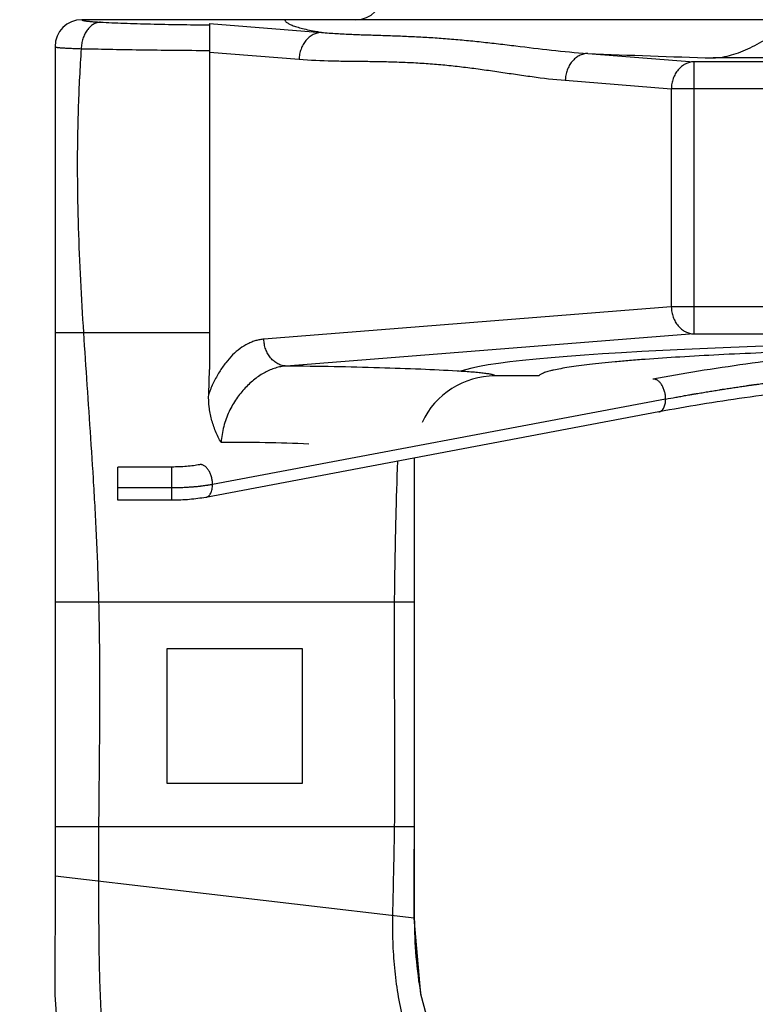
# Model space of a CAD drawing. Units: inches. Extents: x 11.7 to 24.1, y 1.2 to 10.8.
# Drawn here: x 13.4 to 14.2, y 4.3 to 5.4 of the extents above; entities that cross this region are included whole.
import ezdxf

# ---------------------------------------------------------------- set-up
doc = ezdxf.new("R2010")
doc.units = ezdxf.units.IN
doc.header["$LTSCALE"] = 1.21
doc.header["$MEASUREMENT"] = 0
doc.header["$PDMODE"] = 3
doc.header["$PDSIZE"] = 0.3125
doc.linetypes.add('PHANTOM', pattern=[0.8, 0.45, -0.05, 0.1, -0.05, 0.1, -0.05])
doc.layers.get('0').update_dxf_attribs({"linetype": 'CONTINUOUS'})
doc.layers.get('Defpoints').update_dxf_attribs({"linetype": 'CONTINUOUS'})
doc.layers.add('12_COMPONENTS', color=7, linetype='CONTINUOUS')
doc.styles.get("Standard").update_dxf_attribs({"font": 'arial.ttf', "width": 0.8, "height": 0.2})
doc.dimstyles.get("Standard").update_dxf_attribs({"dimtxt": 0.25, "dimasz": 0.1875, "dimexe": 0.1, "dimexo": 0.1, "dimgap": 0.09, "dimtad": 0, "dimtih": 1, "dimtoh": 1, "dimdec": 4, "dimzin": 4, "dimdsep": 46, "dimlunit": 5, "dimtxsty": 'Standard', "dimblk": '_FILLED', "dimcen": 0.09, "dimadec": 3, "dimazin": 1, "dimtp": 0.005, "dimtm": 0.005, "dimtfac": 1, "dimtdec": 4, "dimtofl": 0, "dimtmove": 0, "dimatfit": 3, "dimldrblk": '_FILLED', "dimfxl": 1, "dimfrac": 2, "dimtolj": 1, "dimtzin": 4, "dimarcsym": 0})

# ---------------------------------------------------------------- blocks, each defined once
blk = doc.blocks.new('_FILLED')
at = {"color": 0, "linetype": 'ByBlock'}
blk.add_solid([(0, 0), (-1, 0.1667), (-1, -0.1667)], dxfattribs=at)
blk = doc.blocks.new('*D30')
at = {"color": 0, "lineweight": -2, "transparency": 16777216}
for p, q in [((13.437, 5.4905), (13.437, 7.0145)), ((15.822, 5.4913), (15.822, 7.0145)), ((13.6245, 6.9145), (13.8115, 6.9145)), ((15.6345, 6.9145), (15.4474, 6.9145))]:
    blk.add_line(p, q, dxfattribs=at)
at = {"layer": 'Defpoints', "color": 0, "transparency": 16777216}
for p in [(15.822, 6.9145), (13.437, 5.3905), (15.822, 5.3913)]:
    blk.add_point(p, dxfattribs=at)
at = {"color": 0, "lineweight": -2, "transparency": 16777216, "xscale": 0.1875, "yscale": 0.1875, "zscale": 0.1875, "rotation": 180}
blk.add_blockref('_FILLED', (13.437, 6.9145), dxfattribs=at)
at = {"color": 0, "lineweight": -2, "transparency": 16777216, "xscale": 0.1875, "yscale": 0.1875, "zscale": 0.1875}
blk.add_blockref('_FILLED', (15.822, 6.9145), dxfattribs=at)
at = {"color": 0, "transparency": 16777216, "insert": (14.6295, 6.9145), "char_height": 0.2, "attachment_point": 5}
blk.add_mtext('\\A1;\\fArial;2 3/8 "\\f [;\\fArial; (61mm) \\f]', dxfattribs=at)
blk = doc.blocks.new('*D31')
at = {"color": 0, "lineweight": -2, "transparency": 16777216}
for p, q in [((13.7016, 6.4296), (12.3404, 6.4296)), ((12.4404, 6.2421), (12.4404, 5.2037)), ((12.4404, 3.1428), (12.4404, 4.7615)), ((13.5897, 2.9553), (12.3404, 2.9553))]:
    blk.add_line(p, q, dxfattribs=at)
at = {"layer": 'Defpoints', "color": 0, "transparency": 16777216}
for p in [(13.8016, 6.4296), (12.4404, 2.9553), (13.6897, 2.9553)]:
    blk.add_point(p, dxfattribs=at)
at = {"color": 0, "lineweight": -2, "transparency": 16777216, "xscale": 0.1875, "yscale": 0.1875, "zscale": 0.1875}
for p, rotation in [((12.4404, 6.4296), 90), ((12.4404, 2.9553), 270)]:
    blk.add_blockref('_FILLED', p, dxfattribs=dict(at, rotation=rotation))
at = {"color": 0, "transparency": 16777216, "insert": (12.4404, 4.9826), "char_height": 0.2, "attachment_point": 5}
blk.add_mtext('\\A1;\\fArial;3 1/2 "\\f [;\\fArial; (88mm) \\f]', dxfattribs=at)

msp = doc.modelspace()

# ---------------------------------------------------------------- linework, layer by layer
at = {"layer": '12_COMPONENTS', "color": 7, "linetype": 'Continuous'}
for p, q in [((14.26803, 5.42052), (13.46695, 5.42052)), ((13.60863, 5.41625), (13.60863, 5.03163)), ((13.43699, 5.39055), (13.437, 4.88537)), ((13.60769, 5.00439), (13.60863, 5.03164)), ((13.97435, 5.02461), (13.92589, 5.02461)), ((14.10792, 4.98465), (13.60452, 4.88974)), ((13.56672, 4.92345), (13.50685, 4.92345)), ((13.50685, 4.88652), (13.50685, 4.92345)), ((13.56672, 4.88652), (13.50685, 4.88652)), ((13.8361, 4.42226), (13.83617, 4.57579))]:
    msp.add_line(p, q, dxfattribs=at)
at = {"layer": '12_COMPONENTS', "color": 9, "linetype": 'Continuous'}
for p, q in [((13.60863, 5.41625), (13.73312, 5.40641)), ((13.60863, 5.38438), (13.70817, 5.37652)), ((14.02881, 5.38305), (14.1466, 5.37374)), ((15.11237, 5.37374), (14.1466, 5.37374)), ((14.1466, 5.37374), (14.1466, 5.07139)), ((15.09085, 5.378), (14.16812, 5.378)), ((14.00387, 5.35315), (14.12166, 5.34384)), ((15.13732, 5.34384), (14.12166, 5.34384)), ((14.12166, 5.34384), (14.12166, 5.10129)), ((14.12166, 5.10129), (13.66898, 5.06552)), ((15.13732, 5.10129), (14.12166, 5.10129)), ((14.1466, 5.07139), (13.69393, 5.03562)), ((14.1466, 5.07139), (15.11237, 5.07139)), ((13.56672, 4.88652), (13.56672, 4.92345)), ((13.8361, 4.42226), (13.43702, 4.46868))]:
    msp.add_line(p, q, dxfattribs=at)
at = {"layer": '12_COMPONENTS', "color": 4, "linetype": 'Continuous'}
for p, q in [((13.437, 5.07288), (13.60863, 5.07288)), ((13.83616, 4.93341), (13.83616, 4.42225)), ((13.56672, 4.90021), (13.50685, 4.90021)), ((13.437, 4.77351), (13.83616, 4.77351)), ((13.437, 4.52404), (13.83615, 4.52404))]:
    msp.add_line(p, q, dxfattribs=at)
at = {"layer": '12_COMPONENTS', "color": 40, "linetype": 'Continuous'}
msp.add_line((14.11537, 4.99893), (13.61197, 4.90402), dxfattribs=at)
at = {"layer": '12_COMPONENTS', "color": 7, "linetype": 'PHANTOM'}
for p, q in [((13.56173, 4.72162), (13.71142, 4.72162)), ((13.56173, 4.57194), (13.56173, 4.72162)), ((13.71142, 4.72162), (13.71142, 4.57194)), ((13.71142, 4.57194), (13.56173, 4.57194))]:
    msp.add_line(p, q, dxfattribs=at)
at = {"layer": '12_COMPONENTS', "color": 7, "linetype": 'Continuous'}
for points in [[(13.437, 4.88537), (13.43698, 4.69544), (13.43702, 4.46868)], [(13.43702, 4.46868), (13.43663, 4.33703), (13.44542, 4.21496), (13.46944, 4.10189), (13.51051, 3.99133), (13.57245, 3.87861), (13.65228, 3.76835)], [(14.02827, 4.02453), (13.9651, 4.08478), (13.90893, 4.16147), (13.86765, 4.24694), (13.84321, 4.33778), (13.8361, 4.42226)]]:
    msp.add_lwpolyline(points, dxfattribs=at)
for centre, radius, start, end in [((13.77129, 5.45046), 0.02994, 270, 0), ((13.46696, 5.39055), 0.02997, 90.02998, 180.0164), ((13.92588, 4.93494), 0.08967, 89.99261, 154.89053)]:
    msp.add_arc(centre, radius, start, end, dxfattribs=at)
at = {"layer": '12_COMPONENTS', "color": 9, "linetype": 'Continuous'}
for centre, radius, start, end in [((14.45843, 15.30834), 9.93459, 267.521504, 268.325434), ((13.64086, 3.21659), 1.73408, 87.41719, 90.63733)]:
    msp.add_arc(centre, radius, start, end, dxfattribs=at)
at = {"layer": '12_COMPONENTS', "color": 4, "linetype": 'Continuous'}
msp.add_arc((14.34071, 4.42225), 0.50456, 180, 189.76044, dxfattribs=at)
at = {"layer": '12_COMPONENTS', "color": 40, "linetype": 'Continuous'}
msp.add_ellipse((14.62949, 5.02461), major_axis=(-0.74842, 0), ratio=0.0524078, start_param=-3.0091443, end_param=-0.1324484, dxfattribs=at)
at = {"layer": '12_COMPONENTS', "color": 9, "linetype": 'Continuous'}
for points, knots in [([(13.48737, 5.41782), (13.48601, 5.41775), (13.48323, 5.41722), (13.47929, 5.41538), (13.47568, 5.41253), (13.4725, 5.40883), (13.46986, 5.40439), (13.46785, 5.39937), (13.46654, 5.39394), (13.46615, 5.3902), (13.46608, 5.38831)], [0, 0, 0, 0, 0.1032412, 0.2114305, 0.3263255, 0.4488728, 0.5789919, 0.7156289, 0.8569875, 1, 1, 1, 1]), ([(13.46695, 5.42052), (13.46693, 5.42049), (13.46692, 5.42043), (13.46696, 5.42033), (13.46704, 5.42023), (13.46716, 5.42014), (13.46732, 5.42005), (13.46762, 5.41992), (13.4681, 5.41976), (13.46881, 5.41958), (13.46969, 5.4194), (13.47073, 5.41923), (13.47195, 5.41905), (13.47334, 5.41888), (13.47489, 5.41872), (13.47661, 5.41855), (13.47921, 5.41834), (13.48281, 5.41808), (13.48579, 5.41791), (13.48737, 5.41782)], [0, 0, 0, 0, 0.0045349, 0.0092044, 0.0148799, 0.0220548, 0.0309651, 0.041716, 0.0688939, 0.1037908, 0.1465281, 0.1972465, 0.2560939, 0.3231057, 0.3981396, 0.4808884, 0.5710597, 0.7724674, 1, 1, 1, 1]), ([(13.48737, 5.41782), (13.49156, 5.4176), (13.50027, 5.41718), (13.51882, 5.41644), (13.54385, 5.41569), (13.57557, 5.41507), (13.59744, 5.41485), (13.60863, 5.41478)], [0, 0, 0, 0, 0.1037408, 0.2155327, 0.4591009, 0.72311, 1, 1, 1, 1]), ([(13.69233, 5.42052), (13.69236, 5.42022), (13.69254, 5.41957), (13.69312, 5.41866), (13.694, 5.41776), (13.69519, 5.41687), (13.69668, 5.41599), (13.69847, 5.41511), (13.70057, 5.41422), (13.70298, 5.41334), (13.7057, 5.41246), (13.70991, 5.41124), (13.71595, 5.40974), (13.72412, 5.40802), (13.72999, 5.40695), (13.73312, 5.40641)], [0, 0, 0, 0, 0.0208834, 0.0445333, 0.0724753, 0.1056444, 0.1445951, 0.1896629, 0.2410584, 0.298916, 0.3633206, 0.4343276, 0.596262, 0.7848448, 1, 1, 1, 1]), ([(13.73312, 5.40641), (13.73151, 5.40636), (13.72826, 5.40586), (13.7236, 5.40403), (13.71932, 5.40117), (13.71556, 5.39742), (13.71246, 5.3929), (13.71011, 5.38778), (13.70862, 5.38226), (13.70822, 5.37843), (13.70817, 5.37652)], [0, 0, 0, 0, 0.112954, 0.2288591, 0.3483538, 0.4720038, 0.5998482, 0.731341, 0.8654277, 1, 1, 1, 1]), ([(13.73312, 5.40641), (13.73865, 5.4059), (13.74981, 5.40508), (13.76667, 5.40425), (13.78377, 5.40364), (13.80112, 5.40311), (13.81871, 5.40251), (13.83657, 5.40175), (13.85468, 5.40074), (13.87305, 5.39943), (13.89168, 5.39781), (13.91056, 5.3959), (13.92969, 5.39373), (13.95567, 5.39061), (13.98869, 5.38657), (14.01533, 5.38397), (14.02881, 5.38305)], [0, 0, 0, 0, 0.0561833, 0.1130574, 0.1706977, 0.2291579, 0.2884762, 0.3486845, 0.4098089, 0.4718706, 0.5348804, 0.5988337, 0.6637089, 0.7294648, 0.8633751, 1, 1, 1, 1]), ([(13.43699, 5.39055), (13.43699, 5.39047), (13.4371, 5.39036), (13.43728, 5.39027), (13.43749, 5.39018), (13.43776, 5.3901), (13.43809, 5.39002), (13.43847, 5.38994), (13.4391, 5.38983), (13.44003, 5.3897), (13.44131, 5.38956), (13.44282, 5.38942), (13.4453, 5.38923), (13.44894, 5.389), (13.45395, 5.38874), (13.45976, 5.3885), (13.46389, 5.38837), (13.46608, 5.38831)], [0, 0, 0, 0, 0.0073555, 0.0133001, 0.0210402, 0.0306434, 0.042137, 0.055533, 0.0708349, 0.107185, 0.1512521, 0.2030974, 0.2627538, 0.4052007, 0.5769507, 0.7759258, 1, 1, 1, 1]), ([(13.46608, 5.38831), (13.46462, 5.36725), (13.46249, 5.32578), (13.46144, 5.26437), (13.4622, 5.20449), (13.46438, 5.14564), (13.46759, 5.0873), (13.47144, 5.02892), (13.47552, 4.97), (13.47878, 4.92034), (13.48112, 4.87999), (13.48271, 4.84914), (13.48406, 4.8178), (13.48496, 4.79136), (13.48551, 4.76994), (13.48595, 4.74821), (13.48631, 4.72095), (13.48649, 4.68836), (13.48647, 4.65622), (13.48631, 4.62495), (13.48606, 4.59495), (13.48578, 4.56662), (13.48557, 4.54424), (13.48543, 4.52749), (13.48534, 4.51253), (13.48529, 4.49578), (13.48529, 4.47825), (13.48531, 4.46771), (13.48532, 4.46306)], [0, 0, 0, 0, 0.0683737, 0.1345048, 0.1989665, 0.2623519, 0.3252636, 0.3882759, 0.4518946, 0.5165932, 0.5494945, 0.5828406, 0.61669, 0.6511021, 0.6685383, 0.6861197, 0.7215152, 0.7568574, 0.7917082, 0.8256284, 0.8581782, 0.8889173, 0.917405, 0.9306669, 0.9432007, 0.9658621, 0.9849438, 1, 1, 1, 1]), ([(13.46608, 5.38831), (13.471, 5.38822), (13.48123, 5.38803), (13.50303, 5.3876), (13.53247, 5.38707), (13.56976, 5.38658), (13.59548, 5.38643), (13.60863, 5.3864)], [0, 0, 0, 0, 0.1035428, 0.2152514, 0.4589102, 0.7231254, 1, 1, 1, 1]), ([(13.70817, 5.37652), (13.72048, 5.37554), (13.73899, 5.37483), (13.76367, 5.37447), (13.78218, 5.3743), (13.80068, 5.37405), (13.8161, 5.37364), (13.82844, 5.37315), (13.84077, 5.37253), (13.85619, 5.3715), (13.87468, 5.36982), (13.89314, 5.36772), (13.9116, 5.36528), (13.93004, 5.36262), (13.94847, 5.35987), (13.97303, 5.35634), (13.99151, 5.35413), (14.00387, 5.35315)], [0, 0, 0, 0, 0.1247232, 0.187044, 0.2493617, 0.3116818, 0.3740134, 0.4051885, 0.4363739, 0.4987874, 0.5612805, 0.6238696, 0.6865537, 0.7493087, 0.8120886, 0.8748353, 1, 1, 1, 1]), ([(14.02881, 5.38305), (14.02721, 5.38299), (14.02395, 5.38249), (14.0193, 5.38066), (14.01502, 5.37781), (14.01126, 5.37405), (14.00815, 5.36953), (14.00581, 5.36441), (14.00432, 5.35889), (14.00391, 5.35507), (14.00387, 5.35315)], [0, 0, 0, 0, 0.1129541, 0.2288592, 0.3483539, 0.4720038, 0.5998482, 0.731341, 0.8654277, 1, 1, 1, 1]), ([(14.1466, 5.37374), (14.14499, 5.37368), (14.14257, 5.37331), (14.13946, 5.37229), (14.13641, 5.3709), (14.13281, 5.3685), (14.12905, 5.36474), (14.12594, 5.36022), (14.1236, 5.35511), (14.1221, 5.34958), (14.1217, 5.34576), (14.12166, 5.34384)], [0, 0, 0, 0, 0.1130607, 0.1706584, 0.2290278, 0.3484195, 0.4721094, 0.5999809, 0.7313648, 0.8653015, 1, 1, 1, 1]), ([(14.12166, 5.10129), (14.1217, 5.09937), (14.1221, 5.09555), (14.1236, 5.09003), (14.12594, 5.08491), (14.12905, 5.08039), (14.13281, 5.07663), (14.13641, 5.07424), (14.13946, 5.07284), (14.14257, 5.07182), (14.14499, 5.07145), (14.1466, 5.07139)], [0, 0, 0, 0, 0.1347016, 0.2686436, 0.4000274, 0.5278964, 0.6515846, 0.7709751, 0.8293435, 0.8869402, 1, 1, 1, 1]), ([(13.66898, 5.06552), (13.66747, 5.0654), (13.66443, 5.065), (13.65992, 5.06392), (13.65544, 5.06238), (13.64948, 5.05967), (13.64218, 5.05509), (13.63397, 5.04798), (13.62628, 5.03925), (13.6192, 5.02898), (13.61285, 5.01727), (13.60931, 5.00882), (13.60769, 5.00439)], [0, 0, 0, 0, 0.0500441, 0.1007915, 0.1525471, 0.2055798, 0.3163598, 0.4348671, 0.5621082, 0.6986218, 0.8446789, 1, 1, 1, 1]), ([(13.69393, 5.03562), (13.69232, 5.03568), (13.68907, 5.03618), (13.68442, 5.03801), (13.68014, 5.04086), (13.67637, 5.04462), (13.67327, 5.04914), (13.67092, 5.05426), (13.66943, 5.05978), (13.66903, 5.0636), (13.66898, 5.06552)], [0, 0, 0, 0, 0.1129543, 0.2288594, 0.348354, 0.4720039, 0.5998482, 0.731341, 0.8654277, 1, 1, 1, 1]), ([(13.69393, 5.03562), (13.69194, 5.0355), (13.68792, 5.035), (13.68195, 5.03355), (13.67602, 5.03141), (13.67018, 5.02863), (13.66444, 5.02521), (13.65884, 5.02118), (13.65341, 5.01657), (13.64817, 5.01138), (13.64319, 5.00562), (13.6385, 4.9993), (13.63417, 4.99243), (13.62891, 4.98239), (13.62379, 4.96851), (13.62189, 4.95664), (13.62158, 4.95056)], [0, 0, 0, 0, 0.0497534, 0.1005147, 0.152549, 0.2060952, 0.2613527, 0.3184559, 0.3774934, 0.4385277, 0.5016041, 0.5667738, 0.6340635, 0.7035102, 0.8484646, 1, 1, 1, 1]), ([(13.88378, 5.03002), (13.87031, 5.03079), (13.84156, 5.03217), (13.79605, 5.03376), (13.74625, 5.03495), (13.71172, 5.03545), (13.69393, 5.03562)], [0, 0, 0, 0, 0.2131354, 0.4546023, 0.7190927, 1, 1, 1, 1]), ([(13.92589, 5.02461), (13.92585, 5.02468), (13.92574, 5.02482), (13.9255, 5.025), (13.92519, 5.02519), (13.92463, 5.02545), (13.92373, 5.02577), (13.9224, 5.02613), (13.92077, 5.02648), (13.91884, 5.02684), (13.9166, 5.02719), (13.91302, 5.02767), (13.90782, 5.02825), (13.90075, 5.02888), (13.89261, 5.02949), (13.88683, 5.02984), (13.88378, 5.03002)], [0, 0, 0, 0, 0.0055498, 0.0124149, 0.0208005, 0.0308143, 0.0559295, 0.0879985, 0.1270822, 0.1731823, 0.2262744, 0.286318, 0.4268771, 0.593647, 0.7851815, 1, 1, 1, 1]), ([(14.11537, 4.99893), (14.11537, 4.99964), (14.11532, 5.00107), (14.11509, 5.00322), (14.11472, 5.00536), (14.1142, 5.00747), (14.11355, 5.00951), (14.11254, 5.01207), (14.11129, 5.01442), (14.10982, 5.01649), (14.10867, 5.01782), (14.10746, 5.01894), (14.1062, 5.01984), (14.10492, 5.02051), (14.10362, 5.02092), (14.10233, 5.02108), (14.10149, 5.02101), (14.10108, 5.02093)], [0, 0, 0, 0, 0.0732245, 0.1479444, 0.2232693, 0.2983231, 0.3723848, 0.4448255, 0.5823805, 0.646615, 0.7072514, 0.764064, 0.8170918, 0.8665631, 0.9129524, 0.95708, 1, 1, 1, 1]), ([(14.10792, 4.98465), (14.10819, 4.9847), (14.10872, 4.98484), (14.10977, 4.98527), (14.11101, 4.98611), (14.1123, 4.9875), (14.11339, 4.98925), (14.11426, 4.99133), (14.1149, 4.99368), (14.11528, 4.99624), (14.11537, 4.99802), (14.11537, 4.99893)], [0, 0, 0, 0, 0.047453, 0.0955124, 0.1954298, 0.3034906, 0.4219381, 0.5516002, 0.6923186, 0.8426579, 1, 1, 1, 1]), ([(13.61197, 4.90402), (13.61197, 4.90473), (13.61191, 4.90616), (13.61169, 4.90831), (13.61131, 4.91045), (13.6108, 4.91256), (13.61015, 4.9146), (13.60914, 4.91716), (13.60789, 4.91951), (13.60642, 4.92158), (13.60527, 4.92291), (13.60405, 4.92403), (13.6028, 4.92493), (13.60151, 4.92559), (13.60022, 4.92601), (13.59893, 4.92617), (13.59808, 4.9261), (13.59768, 4.92602)], [0, 0, 0, 0, 0.0732245, 0.1479444, 0.2232693, 0.2983231, 0.3723848, 0.4448255, 0.5823805, 0.646615, 0.7072514, 0.764064, 0.8170918, 0.8665631, 0.9129524, 0.95708, 1, 1, 1, 1]), ([(13.81733, 4.92989), (13.81666, 4.90875), (13.81572, 4.87703), (13.81475, 4.8347), (13.81419, 4.8029), (13.81384, 4.77106), (13.81372, 4.73918), (13.81376, 4.70728), (13.8139, 4.67541), (13.81407, 4.64359), (13.81422, 4.61186), (13.81427, 4.58026), (13.81419, 4.55402), (13.81401, 4.53312), (13.81375, 4.51236), (13.81327, 4.48655), (13.81257, 4.45574), (13.81211, 4.43527), (13.8119, 4.42507)], [0, 0, 0, 0, 0.1256617, 0.1885781, 0.2515684, 0.3146466, 0.3778111, 0.4410057, 0.5041621, 0.5672106, 0.6300801, 0.6926973, 0.7549898, 0.7859921, 0.8168871, 0.8783464, 0.9393789, 1, 1, 1, 1]), ([(13.60452, 4.88974), (13.60479, 4.88979), (13.60532, 4.88993), (13.60637, 4.89036), (13.60761, 4.8912), (13.6089, 4.89259), (13.60999, 4.89434), (13.61086, 4.89642), (13.6115, 4.89877), (13.61188, 4.90133), (13.61197, 4.90311), (13.61197, 4.90402)], [0, 0, 0, 0, 0.047453, 0.0955124, 0.1954298, 0.3034906, 0.4219381, 0.5516002, 0.6923186, 0.8426579, 1, 1, 1, 1]), ([(13.48532, 4.46306), (13.48534, 4.45088), (13.48537, 4.42666), (13.48559, 4.39647), (13.48598, 4.37251), (13.48642, 4.35463), (13.48703, 4.3368), (13.48787, 4.31899), (13.48898, 4.30119), (13.49041, 4.28338), (13.49221, 4.26552), (13.4944, 4.24759), (13.497, 4.22952), (13.50001, 4.21123), (13.50348, 4.19266), (13.50745, 4.17373), (13.51195, 4.15434), (13.51706, 4.13442), (13.52286, 4.11387), (13.52945, 4.09258), (13.53696, 4.07045), (13.54557, 4.04739), (13.5554, 4.02336), (13.56456, 4.00283), (13.57254, 3.986), (13.58113, 3.96861), (13.59265, 3.94663), (13.60748, 3.92021), (13.62063, 3.89824), (13.63152, 3.88072), (13.63983, 3.86768), (13.64822, 3.85478), (13.65935, 3.83795), (13.6731, 3.8176), (13.68404, 3.8015), (13.68936, 3.79361)], [0, 0, 0, 0, 0.0510923, 0.1015663, 0.1266322, 0.151618, 0.1765518, 0.2014642, 0.2263882, 0.2513598, 0.2764194, 0.3016413, 0.3271315, 0.3529982, 0.3793632, 0.40636, 0.4341258, 0.4628188, 0.4926135, 0.5236922, 0.5562773, 0.5906174, 0.6269249, 0.6651302, 0.6848904, 0.7050583, 0.7464522, 0.7889456, 0.8321335, 0.8538202, 0.8754688, 0.8970033, 0.9183457, 0.9600993, 1, 1, 1, 1]), ([(13.8119, 4.42507), (13.81171, 4.41535), (13.81184, 4.39594), (13.81374, 4.36691), (13.81744, 4.3381), (13.8221, 4.31432), (13.82683, 4.29549), (13.8309, 4.28144), (13.83551, 4.2675), (13.84239, 4.24903), (13.85223, 4.22628), (13.86581, 4.19969), (13.8809, 4.17385), (13.89727, 4.14881), (13.91463, 4.1246), (13.93275, 4.10114), (13.95171, 4.07846), (13.97165, 4.05656), (13.99273, 4.03548), (14.00755, 4.02212), (14.01518, 4.01561)], [0, 0, 0, 0, 0.0616969, 0.1231575, 0.1845308, 0.2459901, 0.2768175, 0.3077462, 0.338809, 0.3700189, 0.4328184, 0.4960079, 0.5593899, 0.622729, 0.6857934, 0.7484405, 0.8108679, 0.8733953, 0.936343, 1, 1, 1, 1])]:
    msp.add_open_spline(points, degree=3, knots=knots, dxfattribs=at)
at = {"layer": '12_COMPONENTS', "color": 7, "linetype": 'Continuous'}
for points, knots in [([(14.16812, 5.378), (14.17155, 5.37812), (14.17849, 5.37883), (14.18882, 5.38119), (14.19915, 5.38475), (14.20949, 5.38931), (14.21985, 5.39466), (14.23385, 5.40257), (14.24431, 5.40882), (14.25143, 5.41287)], [0, 0, 0, 0, 0.1129147, 0.2284687, 0.3477866, 0.4714597, 0.5994295, 0.7309786, 1, 1, 1, 1]), ([(14.62949, 5.05773), (14.5878, 5.05773), (14.52574, 5.05742), (14.4439, 5.05638), (14.38472, 5.0553), (14.32779, 5.05393), (14.27365, 5.05229), (14.22278, 5.05038), (14.17566, 5.04823), (14.13272, 5.04586), (14.09973, 5.04366), (14.07573, 5.04178), (14.0596, 5.04037), (14.04478, 5.03893), (14.0313, 5.03745), (14.0192, 5.03594), (14.00849, 5.03441), (13.99921, 5.03285), (13.99238, 5.03149), (13.98766, 5.03037), (13.98465, 5.02957), (13.98202, 5.02876), (13.97975, 5.02795), (13.97786, 5.02714), (13.97633, 5.02634), (13.97516, 5.02553), (13.97457, 5.02492), (13.97435, 5.02461)], [0, 0, 0, 0, 0.1901732, 0.2830653, 0.3733423, 0.4601934, 0.5428113, 0.6204421, 0.6923766, 0.7579683, 0.8166201, 0.8431805, 0.8678143, 0.8904689, 0.9110986, 0.9296582, 0.9461083, 0.9604231, 0.9725826, 0.9778502, 0.9825758, 0.9867622, 0.9904148, 0.9935422, 0.9961596, 0.9982946, 1, 1, 1, 1]), ([(14.31582, 5.05083), (14.29698, 5.04901), (14.25985, 5.04505), (14.20513, 5.03807), (14.15236, 5.03013), (14.11792, 5.02411), (14.10108, 5.02093)], [0, 0, 0, 0, 0.2618379, 0.5164733, 0.7628992, 1, 1, 1, 1]), ([(14.30525, 5.01268), (14.28795, 5.01092), (14.25384, 5.00713), (14.20358, 5.00054), (14.15508, 4.99314), (14.12341, 4.98757), (14.10792, 4.98465)], [0, 0, 0, 0, 0.2617416, 0.5163017, 0.7627323, 1, 1, 1, 1]), ([(13.62158, 4.95056), (13.61926, 4.95464), (13.61613, 4.96096), (13.6128, 4.96974), (13.61077, 4.97649), (13.60921, 4.98336), (13.60781, 4.99264), (13.60752, 4.9997), (13.60769, 5.00439)], [0, 0, 0, 0, 0.2499218, 0.3749781, 0.5000337, 0.6250991, 0.7502123, 1, 1, 1, 1]), ([(13.59768, 4.92602), (13.59657, 4.92581), (13.59428, 4.92542), (13.58946, 4.92472), (13.58303, 4.92405), (13.575, 4.92356), (13.56951, 4.92345), (13.56672, 4.92345)], [0, 0, 0, 0, 0.1085388, 0.2237705, 0.4701426, 0.7314947, 1, 1, 1, 1]), ([(13.60452, 4.88974), (13.60161, 4.88919), (13.5956, 4.88825), (13.58631, 4.88726), (13.57662, 4.88666), (13.57004, 4.88652), (13.56672, 4.88652)], [0, 0, 0, 0, 0.2332207, 0.4805602, 0.7377115, 1, 1, 1, 1])]:
    msp.add_open_spline(points, degree=3, knots=knots, dxfattribs=at)
at = {"layer": '12_COMPONENTS', "color": 40, "linetype": 'Continuous'}
for points, knots in [([(14.11537, 4.99893), (14.11912, 4.99961), (14.12474, 5.00062), (14.13131, 5.00181), (14.13506, 5.00248), (14.13787, 5.00299), (14.14068, 5.0035), (14.1428, 5.00388), (14.1442, 5.00413), (14.14479, 5.00424), (14.14525, 5.00432), (14.14576, 5.00441), (14.14668, 5.00456), (14.14799, 5.00477), (14.15008, 5.00511), (14.15269, 5.00554), (14.15688, 5.00623), (14.1621, 5.00709), (14.16838, 5.00812), (14.17308, 5.00889), (14.17622, 5.0094), (14.17752, 5.00962), (14.17858, 5.00979), (14.17958, 5.00994), (14.18131, 5.0102), (14.18379, 5.01057), (14.18775, 5.01116), (14.19271, 5.0119), (14.19767, 5.01263), (14.20163, 5.01322), (14.20411, 5.01359), (14.20609, 5.01388), (14.20758, 5.0141), (14.20882, 5.01429), (14.20968, 5.01442), (14.21018, 5.01449), (14.21054, 5.01455), (14.21096, 5.0146), (14.21151, 5.01468), (14.21247, 5.0148), (14.21385, 5.01499), (14.2155, 5.01521), (14.2177, 5.0155), (14.22044, 5.01587), (14.22484, 5.01646), (14.23034, 5.0172), (14.23584, 5.01794), (14.24024, 5.01853), (14.24298, 5.01889), (14.24491, 5.01915), (14.246, 5.0193), (14.24702, 5.01942), (14.24833, 5.01957), (14.2504, 5.01982), (14.25299, 5.02013), (14.25714, 5.02063), (14.26232, 5.02125), (14.26751, 5.02187), (14.27165, 5.02237), (14.27425, 5.02268), (14.27632, 5.02293), (14.27762, 5.02309), (14.27852, 5.0232), (14.27905, 5.02326), (14.27964, 5.02332), (14.28036, 5.0234), (14.28209, 5.02358), (14.28469, 5.02386), (14.28816, 5.02423), (14.29162, 5.0246), (14.29624, 5.02509), (14.30433, 5.02595), (14.31126, 5.02669), (14.31588, 5.02718)], [0, 0, 0, 0, 0.0625, 0.09375, 0.109375, 0.125, 0.140625, 0.15625, 0.1601562, 0.1640625, 0.1660156, 0.1679688, 0.171875, 0.1796875, 0.1875, 0.203125, 0.21875, 0.25, 0.28125, 0.3125, 0.3203125, 0.328125, 0.3320312, 0.3359375, 0.34375, 0.359375, 0.375, 0.40625, 0.4375, 0.453125, 0.46875, 0.4765625, 0.484375, 0.4921875, 0.4960938, 0.4980469, 0.5, 0.5019531, 0.5039062, 0.5078125, 0.515625, 0.5234375, 0.53125, 0.546875, 0.5625, 0.59375, 0.625, 0.640625, 0.65625, 0.6640625, 0.6679688, 0.671875, 0.6796875, 0.6875, 0.703125, 0.71875, 0.75, 0.78125, 0.796875, 0.8125, 0.8203125, 0.828125, 0.8320312, 0.8339844, 0.8359375, 0.8398438, 0.84375, 0.859375, 0.875, 0.890625, 0.90625, 0.9375, 1, 1, 1, 1]), ([(13.61197, 4.90402), (13.61112, 4.90388), (13.60944, 4.90359), (13.60733, 4.90324), (13.60586, 4.90299), (13.60501, 4.90285), (13.60365, 4.90268), (13.60165, 4.90241), (13.59962, 4.90215), (13.59829, 4.90196), (13.59736, 4.90186), (13.59572, 4.9017), (13.59385, 4.90151), (13.59196, 4.90133), (13.59057, 4.90118), (13.5891, 4.90109), (13.58716, 4.90095), (13.58522, 4.90082), (13.58328, 4.90067), (13.58131, 4.90058), (13.57882, 4.90048), (13.57634, 4.90038), (13.57435, 4.9003), (13.57231, 4.90029), (13.56977, 4.90025), (13.56774, 4.90022), (13.56672, 4.90021)], [0, 0, 0, 0, 0.0625, 0.125, 0.15625, 0.171875, 0.1875, 0.25, 0.3125, 0.328125, 0.34375, 0.375, 0.4375, 0.46875, 0.5, 0.53125, 0.5625, 0.625, 0.65625, 0.6875, 0.75, 0.8125, 0.84375, 0.875, 0.9375, 1, 1, 1, 1])]:
    msp.add_open_spline(points, degree=3, knots=knots, dxfattribs=at)

# ---------------------------------------------------------------- dimensions: what is measured, and where the dimension line sits
dim = msp.add_linear_dim(base=(15.82197, 6.9145), p1=(13.437, 5.39055), p2=(15.82197, 5.39135), dimstyle='Standard', override={"dimpost": '\\fArial;<> "\\f', "dimtxsty": 'Standard'})
dim.commit()
dim.dimension.update_dxf_attribs({"geometry": '*D30', "text_midpoint": (14.62948, 6.9145), "dimtype": 160})
dim = msp.add_linear_dim(base=(12.44043, 2.95534), p1=(13.80157, 6.42963), p2=(13.68972, 2.95534), angle=90, dimstyle='Standard', override={"dimpost": '\\fArial;<> "\\f'})
dim.commit()
dim.dimension.update_dxf_attribs({"geometry": '*D31', "text_midpoint": (12.44043, 4.98263), "dimtype": 160})

doc.saveas('drawing.dxf')
